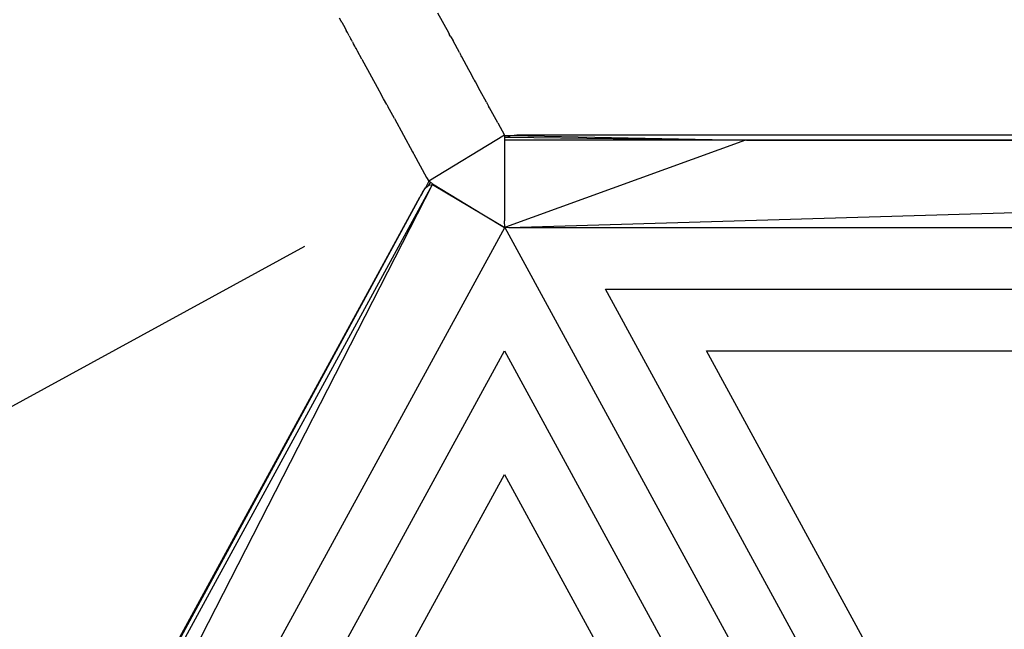
# Model space of a CAD drawing. Extents: x 612611 to 682694, y 1613 to 197531.
# Drawn here: x 649503 to 649921, y 16568 to 16826 of the extents above; entities that cross this region are included whole.
import ezdxf

# ---------------------------------------------------------------- set-up
doc = ezdxf.new("R2010")
doc.units = 0
doc.header["$LTSCALE"] = 1000
doc.header["$MEASUREMENT"] = 0
doc.layers.add('PUB_DIM', color=3, linetype='Continuous')
doc.styles.get("Standard").update_dxf_attribs({"font": 'gbenor.shx', "bigfont": 'gbcbig.shx'})
doc.dimstyles.new('20', dxfattribs={"dimscale": 0, "dimtxt": 60, "dimasz": 12, "dimexe": 12, "dimexo": 12, "dimgap": 15, "dimtad": 1, "dimdec": 0, "dimzin": 0, "dimdsep": 46, "dimtxsty": 'Standard', "dimblk": 'ARCHTICK', "dimcen": 0, "dimclrd": 2, "dimclre": 2, "dimclrt": 2, "dimazin": 2, "dimtfac": 1, "dimtdec": 0, "dimtmove": 2, "dimatfit": 3, "dimldrblk": 'DOT', "dimfxl": 100, "dimfxlon": 1, "dimtolj": 1, "dimtzin": 0, "dimarcsym": 0})

# ---------------------------------------------------------------- blocks, each defined once
blk = doc.blocks.new('_ArchTick')
at = {"color": 0, "linetype": 'ByBlock', "const_width": 0.4}
blk.add_lwpolyline([(-0.5, -0.5), (0.5, 0.5)], dxfattribs=at)
blk = doc.blocks.new('*D1129')
at = {"color": 2, "lineweight": -2, "transparency": 16777216}
for p, q in [((672102.731, 14552.498), (672004.421, 14498.84)), ((672014.954, 14504.589), (672274.404, 14029.228)), ((672362.181, 14077.137), (672263.871, 14023.479))]:
    blk.add_line(p, q, dxfattribs=at)
at = {"layer": 'Defpoints', "color": 0, "transparency": 16777216}
for p in [(672116.487, 14560.006), (672375.937, 14084.645), (672274.404, 14029.228)]:
    blk.add_point(p, dxfattribs=at)
at = {"color": 2, "lineweight": -2, "transparency": 16777216, "xscale": 12, "yscale": 12, "zscale": 12}
for p, rotation in [((672014.954, 14504.589), 118.6255481794829), ((672274.404, 14029.228), 298.625548179483)]:
    blk.add_blockref('_ArchTick', p, dxfattribs=dict(at, rotation=rotation))
at = {"color": 2, "transparency": 16777216, "insert": (672184.179, 14288.468), "char_height": 60, "attachment_point": 5, "rotation": 298.62555}
blk.add_mtext('\\A1;542', dxfattribs=at)
blk = doc.blocks.new('_Dot')
at = {"color": 0, "linetype": 'ByBlock', "lineweight": -2}
blk.add_line((-0.5, 0), (-1, 0), dxfattribs=at)
at = {"color": 0, "linetype": 'ByBlock', "const_width": 0.5}
blk.add_lwpolyline([(-0.25, 0, 1), (0.25, 0, 1)], format="xyb", close=True, dxfattribs=at)
blk = doc.blocks.new('asdasd')
at = {"color": 8}
for p, q in [((672114.035, 14572.36), (672114.955, 14570.669)), ((672105.84, 14571.645), (672105.707, 14571.884)), ((672105.89, 14571.553), (672105.84, 14571.645)), ((672105.89, 14571.553), (672106.171, 14571.039)), ((672106.171, 14571.039), (672106.153, 14571.073)), ((672106.171, 14571.039), (672106.274, 14570.852)), ((672106.256, 14570.884), (672106.274, 14570.852)), ((672106.364, 14570.686), (672106.274, 14570.852)), ((672106.364, 14570.686), (672106.317, 14570.773)), ((672106.384, 14570.65), (672106.364, 14570.686)), ((672106.384, 14570.65), (672106.405, 14570.611)), ((672106.428, 14570.568), (672106.405, 14570.611)), ((672106.457, 14570.516), (672106.428, 14570.568)), ((672106.492, 14570.452), (672106.457, 14570.516)), ((672106.528, 14570.384), (672106.492, 14570.452)), ((672106.528, 14570.384), (672106.548, 14570.351)), ((672106.548, 14570.351), (672106.61, 14570.238)), ((672114.955, 14570.669), (672115.026, 14570.54)), ((672115.106, 14570.394), (672115.026, 14570.54)), ((672115.159, 14570.296), (672115.106, 14570.394)), ((672106.61, 14570.238), (672106.64, 14570.181)), ((672106.64, 14570.181), (672106.668, 14570.133)), ((672106.714, 14570.048), (672106.668, 14570.133)), ((672106.668, 14570.133), (672106.691, 14570.083)), ((672106.691, 14570.083), (672106.714, 14570.048)), ((672106.738, 14570.005), (672106.714, 14570.048)), ((672106.768, 14569.945), (672106.738, 14570.005)), ((672106.8, 14569.888), (672106.768, 14569.945)), ((672106.8, 14569.888), (672106.84, 14569.816)), ((672106.84, 14569.816), (672106.86, 14569.776)), ((672106.896, 14569.71), (672106.86, 14569.776)), ((672106.934, 14569.641), (672106.896, 14569.71)), ((672106.958, 14569.598), (672106.934, 14569.641)), ((672106.995, 14569.529), (672106.958, 14569.598)), ((672107.014, 14569.497), (672106.995, 14569.529)), ((672107.03, 14569.466), (672107.014, 14569.497)), ((672115.159, 14570.296), (672115.344, 14569.957)), ((672115.882, 14568.965), (672115.344, 14569.957)), ((672107.063, 14569.407), (672107.03, 14569.466)), ((672107.11, 14569.319), (672107.063, 14569.407)), ((672107.11, 14569.319), (672107.152, 14569.238)), ((672107.134, 14569.276), (672107.11, 14569.319)), ((672107.152, 14569.238), (672107.182, 14569.188)), ((672107.182, 14569.188), (672107.206, 14569.142)), ((672107.206, 14569.142), (672107.236, 14569.089)), ((672107.599, 14568.42), (672107.236, 14569.089)), ((672115.882, 14568.965), (672115.974, 14568.803)), ((672116.036, 14568.69), (672115.974, 14568.803)), ((672116.076, 14568.616), (672116.036, 14568.69)), ((672107.599, 14568.42), (672109.073, 14565.723)), ((672116.675, 14567.52), (672116.076, 14568.616)), ((672116.793, 14567.304), (672116.675, 14567.52)), ((672117.141, 14566.664), (672116.793, 14567.304)), ((672117.141, 14566.664), (672117.115, 14566.711)), ((672117.141, 14566.664), (672117.166, 14566.617)), ((672117.241, 14566.482), (672117.166, 14566.617)), ((672117.655, 14565.715), (672117.241, 14566.482)), ((672109.073, 14565.723), (672109.092, 14565.687)), ((672109.124, 14565.63), (672109.092, 14565.687)), ((672109.445, 14565.041), (672109.124, 14565.63)), ((672118.182, 14564.756), (672117.655, 14565.715)), ((672109.707, 14564.564), (672109.445, 14565.041)), ((672109.707, 14564.564), (672109.823, 14564.349)), ((672118.182, 14564.756), (672118.218, 14564.69)), ((672118.182, 14564.756), (672118.238, 14564.653)), ((672118.238, 14564.653), (672118.259, 14564.615)), ((672118.238, 14564.653), (672118.366, 14564.42)), ((672109.94, 14564.139), (672109.823, 14564.349)), ((672110.358, 14563.376), (672109.94, 14564.139)), ((672118.44, 14564.271), (672118.366, 14564.42)), ((672119.14, 14563.003), (672118.44, 14564.271)), ((672110.358, 14563.376), (672111.899, 14560.544)), ((672119.14, 14563.003), (672119.702, 14561.968)), ((672119.702, 14561.968), (672113.272, 14558.044)), ((672119.702, 14561.968), (672120.284, 14561.919)), ((672119.702, 14561.968), (672119.702, 14561.923)), ((672120.284, 14561.919), (672120.753, 14561.974)), ((672120.753, 14561.974), (672370.857, 14561.974)), ((672370.857, 14561.974), (672140.26, 14561.529)), ((672119.702, 14561.923), (672120.284, 14561.919)), ((672119.702, 14561.923), (672119.702, 14561.775)), ((672119.702, 14561.775), (672119.964, 14561.78)), ((672119.702, 14561.775), (672119.702, 14561.529)), ((672140.194, 14561.529), (672119.702, 14561.529)), ((672119.702, 14561.529), (672119.702, 14554.691)), ((672140.194, 14561.529), (672119.805, 14554.15)), ((672119.964, 14561.78), (672120.284, 14561.919)), ((672119.964, 14561.78), (672140.194, 14561.529)), ((672120.078, 14554.124), (672372.653, 14561.529)), ((672120.284, 14561.919), (672140.194, 14561.529)), ((672140.26, 14561.529), (672140.194, 14561.529)), ((672140.26, 14561.529), (672372.653, 14561.529)), ((672111.899, 14560.544), (672111.944, 14560.462)), ((672111.922, 14560.503), (672111.899, 14560.544)), ((672111.968, 14560.419), (672111.944, 14560.462)), ((672111.944, 14560.462), (672112.01, 14560.34)), ((672112.01, 14560.34), (672113.086, 14558.37)), ((672113.272, 14558.044), (672113.011, 14557.479)), ((672113.086, 14558.37), (672113.272, 14558.044)), ((672113.426, 14557.95), (672113.272, 14558.044)), ((672113.294, 14557.708), (672113.426, 14557.95)), ((672113.535, 14557.884), (672113.426, 14557.95)), ((672113.603, 14557.837), (672113.535, 14557.884)), ((672113.597, 14557.767), (672113.603, 14557.837)), ((672113.603, 14557.837), (672117.933, 14555.193)), ((671993.197, 14322.328), (672113.597, 14557.767)), ((671997.397, 14344.868), (672113.597, 14557.767)), ((672112.739, 14557.083), (672112.585, 14556.801)), ((672112.739, 14557.083), (672113.011, 14557.479)), ((672113.011, 14557.479), (672113.294, 14557.708)), ((672113.294, 14557.708), (672113.597, 14557.767)), ((672113.597, 14557.767), (672117.933, 14555.193)), ((671987.28, 14327.222), (672112.533, 14556.706)), ((672112.533, 14556.706), (671997.397, 14344.868)), ((672112.585, 14556.801), (672112.533, 14556.706)), ((672117.933, 14555.193), (672119.733, 14554.124)), ((672117.933, 14555.193), (672119.702, 14554.113)), ((672119.733, 14554.124), (672119.702, 14554.691)), ((672086.089, 14492.529), (672119.733, 14554.124)), ((672119.702, 14554.113), (672119.733, 14554.124)), ((672119.733, 14554.124), (672119.805, 14554.15)), ((672119.733, 14554.124), (672245.37, 14323.875)), ((672119.805, 14554.15), (672120.078, 14554.124)), ((672120.078, 14554.124), (672372.722, 14554.11)), ((672246.21, 14332.813), (672128.283, 14548.872)), ((672128.283, 14548.872), (672364.137, 14548.862)), ((672001.776, 14327.569), (672119.702, 14543.631)), ((672119.702, 14543.631), (672237.63, 14327.568)), ((672136.866, 14543.631), (672355.554, 14543.631)), ((672153.432, 14513.28), (672136.866, 14543.631)), ((672010.356, 14332.807), (672119.701, 14533.147)), ((672119.701, 14533.147), (672136.265, 14502.8))]:
    blk.add_line(p, q, dxfattribs=at)
dim = blk.add_aligned_dim(p1=(672116.487, 14560.006), p2=(672375.937, 14084.645), distance=-115.672, dimstyle='20', override={"dimscale": 1})
dim.commit()
dim.dimension.update_dxf_attribs({"geometry": '*D1129', "text_midpoint": (672184.179, 14288.468)})

msp = doc.modelspace()

# ---------------------------------------------------------------- block references
at = {"layer": 'PUB_DIM', "xscale": 5, "yscale": 5, "zscale": 5}
msp.add_blockref('asdasd', (-2710889.33, -56032.34), dxfattribs=at)

doc.saveas('drawing.dxf')
